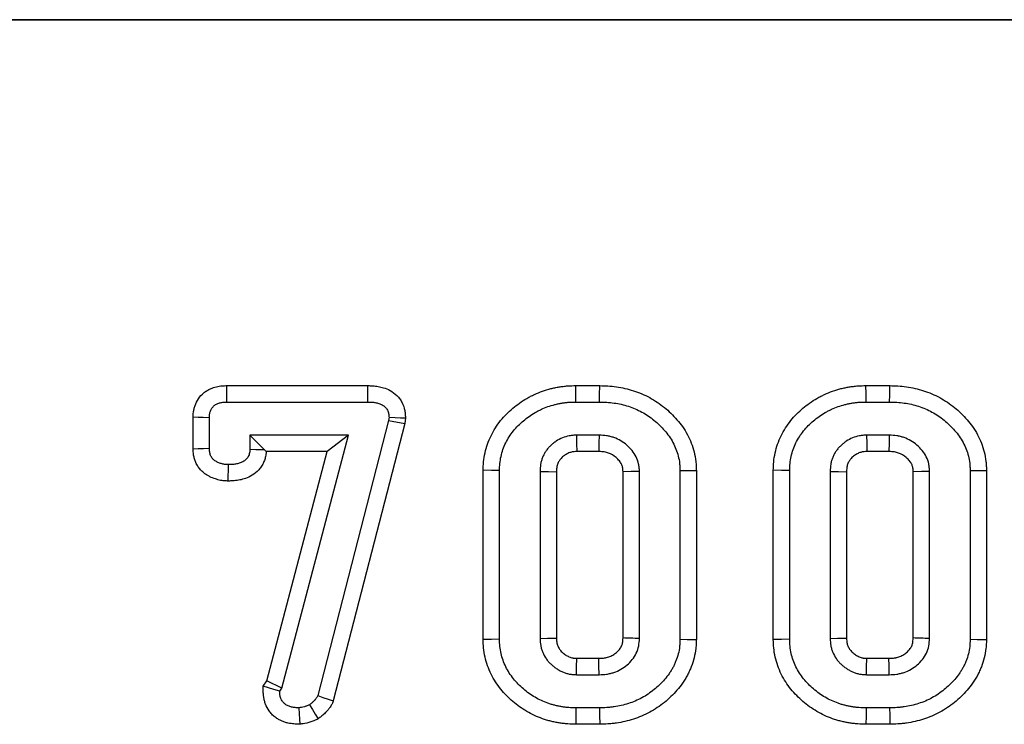
# Model space of a CAD drawing. Units: millimetres. Extents: x 32 to 1818, y 5 to 1164.
# Drawn here: x 744 to 776, y 956 to 979 of the extents above; entities that cross this region are included whole.
import ezdxf

# ---------------------------------------------------------------- set-up
doc = ezdxf.new("R2010")
doc.units = ezdxf.units.MM
doc.header["$LTSCALE"] = 4
doc.linetypes.add('SLD-Сплошная', pattern=[0])

msp = doc.modelspace()

# ---------------------------------------------------------------- linework, layer by layer
at = {"color": 7, "linetype": 'SLD-Сплошная', "lineweight": 30}
for p, q in [((122.333, 978.731), (1122.333, 978.731)), ((1121.833, 978.731), (122.833, 978.731)), ((750.624, 966.767), (755.245, 966.767)), ((762.046, 966.767), (762.827, 966.767)), ((771.54, 966.767), (772.321, 966.767)), ((750.63, 966.231), (755.241, 966.231)), ((762.05, 966.231), (762.82, 966.231)), ((771.544, 966.231), (772.314, 966.231)), ((749.52, 964.69), (749.52, 965.73)), ((750.056, 964.706), (750.056, 965.719)), ((755.933, 965.73), (755.92, 965.631)), ((756.471, 965.709), (756.447, 965.528)), ((755.92, 965.631), (753.601, 956.632)), ((756.447, 965.528), (754.109, 956.457)), ((755.92, 965.631), (756.447, 965.528)), ((751.381, 965.147), (751.851, 964.677)), ((754.608, 965.147), (751.381, 965.147)), ((751.381, 965.147), (751.381, 964.687)), ((752.43, 956.877), (754.608, 965.147)), ((754.608, 965.147), (753.913, 964.611)), ((762.809, 965.147), (762.063, 965.147)), ((772.303, 965.147), (771.557, 965.147)), ((753.913, 964.611), (751.914, 964.611)), ((751.938, 957.113), (753.913, 964.611)), ((762.795, 964.611), (762.077, 964.611)), ((772.289, 964.611), (771.571, 964.611)), ((759.014, 958.466), (759.014, 963.997)), ((759.55, 958.473), (759.55, 963.989)), ((760.875, 963.963), (760.875, 958.5)), ((761.411, 963.95), (761.411, 958.512)), ((763.592, 958.516), (763.592, 963.947)), ((764.128, 958.5), (764.128, 963.963)), ((765.454, 963.989), (765.454, 958.473)), ((765.99, 963.996), (765.99, 958.466)), ((768.508, 958.466), (768.508, 963.997)), ((769.044, 958.473), (769.044, 963.989)), ((770.369, 963.963), (770.369, 958.5)), ((770.905, 963.95), (770.905, 958.512)), ((773.086, 958.516), (773.086, 963.947)), ((773.622, 958.5), (773.622, 963.963)), ((774.948, 963.989), (774.948, 958.473)), ((775.484, 963.996), (775.484, 958.466)), ((762.076, 957.851), (762.798, 957.851)), ((771.57, 957.851), (772.292, 957.851)), ((762.063, 957.315), (762.809, 957.315)), ((771.557, 957.315), (772.303, 957.315)), ((751.813, 956.945), (751.938, 957.113)), ((752.43, 956.877), (751.938, 957.113)), ((752.355, 956.775), (752.43, 956.877)), ((762.82, 956.231), (762.05, 956.231)), ((772.314, 956.231), (771.544, 956.231)), ((762.827, 955.695), (762.046, 955.695)), ((772.321, 955.695), (771.54, 955.695))]:
    msp.add_line(p, q, dxfattribs=at)
at = {"color": 7, "linetype": 'SLD-Сплошная', "lineweight": 30, "flags": 128}
for points in [[(750.63, 966.231), (750.628, 966.441), (750.626, 966.604), (750.624, 966.767)], [(755.241, 966.231), (755.242, 966.434), (755.244, 966.6), (755.245, 966.767)], [(762.05, 966.231), (762.048, 966.499), (762.046, 966.767)], [(762.82, 966.231), (762.823, 966.464), (762.827, 966.767)], [(771.544, 966.231), (771.542, 966.499), (771.54, 966.767)], [(772.314, 966.231), (772.317, 966.464), (772.321, 966.767)], [(750.056, 965.719), (749.847, 965.723), (749.683, 965.727), (749.52, 965.73)], [(755.933, 965.73), (756.137, 965.722), (756.304, 965.716), (756.471, 965.709)], [(762.063, 965.147), (762.07, 964.873), (762.077, 964.611)], [(762.809, 965.147), (762.802, 964.881), (762.795, 964.611)], [(771.557, 965.147), (771.564, 964.873), (771.571, 964.611)], [(772.303, 965.147), (772.296, 964.881), (772.289, 964.611)], [(750.056, 964.706), (749.859, 964.7), (749.689, 964.695), (749.52, 964.69)], [(751.381, 964.687), (751.572, 964.683), (751.744, 964.679), (751.851, 964.677)], [(750.666, 964.183), (750.664, 963.993), (750.663, 963.82), (750.661, 963.647)], [(759.55, 963.989), (759.282, 963.993), (759.014, 963.997)], [(760.875, 963.963), (761.149, 963.956), (761.411, 963.95)], [(764.128, 963.963), (763.862, 963.955), (763.592, 963.947)], [(765.454, 963.989), (765.687, 963.992), (765.99, 963.996)], [(769.044, 963.989), (768.776, 963.993), (768.508, 963.997)], [(770.369, 963.963), (770.643, 963.956), (770.905, 963.95)], [(773.622, 963.963), (773.356, 963.955), (773.086, 963.947)], [(774.948, 963.989), (775.181, 963.992), (775.484, 963.996)], [(759.55, 958.473), (759.282, 958.469), (759.014, 958.466)], [(760.875, 958.5), (761.116, 958.505), (761.411, 958.512)], [(765.454, 958.473), (765.689, 958.47), (765.99, 958.466)], [(769.044, 958.473), (768.776, 958.469), (768.508, 958.466)], [(770.369, 958.5), (770.61, 958.505), (770.905, 958.512)], [(774.948, 958.473), (775.183, 958.47), (775.484, 958.466)], [(762.063, 957.315), (762.069, 957.556), (762.076, 957.851)], [(762.809, 957.315), (762.803, 957.603), (762.798, 957.851)], [(771.557, 957.315), (771.563, 957.556), (771.57, 957.851)], [(772.303, 957.315), (772.297, 957.603), (772.292, 957.851)], [(752.355, 956.775), (752.159, 956.836), (751.986, 956.89), (751.813, 956.945)], [(753.601, 956.632), (753.772, 956.573), (753.941, 956.515), (754.109, 956.457)], [(753.335, 956.333), (753.429, 956.176), (753.521, 956.022), (753.612, 955.868)], [(752.982, 956.231), (752.994, 956.036), (753.005, 955.865), (753.016, 955.693)], [(762.05, 956.231), (762.048, 955.963), (762.046, 955.695)], [(762.82, 956.231), (762.823, 955.996), (762.827, 955.695)], [(771.544, 956.231), (771.542, 955.963), (771.54, 955.695)], [(772.314, 956.231), (772.317, 955.996), (772.321, 955.695)]]:
    msp.add_lwpolyline(points, dxfattribs=at)
at = {"color": 7, "linetype": 'SLD-Сплошная', "lineweight": 30}
for points, knots in [([(749.52, 965.73), (749.52, 965.734), (749.521, 965.738), (749.521, 965.742), (749.522, 965.779), (749.524, 965.831), (749.537, 965.932), (749.544, 965.969), (749.56, 966.041), (749.571, 966.078), (749.611, 966.19), (749.648, 966.266), (749.747, 966.41), (749.807, 966.475), (749.908, 966.558), (749.943, 966.582), (750.015, 966.627), (750.053, 966.646), (750.125, 966.678), (750.159, 966.691), (750.222, 966.712), (750.252, 966.72), (750.313, 966.735), (750.344, 966.742), (750.408, 966.753), (750.442, 966.757), (750.532, 966.765), (750.581, 966.766), (750.618, 966.767), (750.62, 966.767), (750.622, 966.767), (750.624, 966.767)], [-0.013007, -0.013007, -0.013007, -0.013007, 0, 0, 0, 0.125, 0.125, 0.1875, 0.1875, 0.25, 0.25, 0.375, 0.375, 0.5, 0.5, 0.5625, 0.5625, 0.625, 0.625, 0.6875, 0.6875, 0.75, 0.75, 0.8125, 0.8125, 0.875, 0.875, 1, 1, 1, 1.007114, 1.007114, 1.007114, 1.007114]), ([(755.245, 966.767), (755.247, 966.767), (755.249, 966.767), (755.25, 966.767), (755.291, 966.766), (755.34, 966.765), (755.426, 966.76), (755.458, 966.757), (755.52, 966.749), (755.55, 966.744), (755.609, 966.734), (755.638, 966.728), (755.693, 966.714), (755.723, 966.707), (755.821, 966.677), (755.897, 966.648), (756.047, 966.566), (756.124, 966.511), (756.225, 966.408), (756.258, 966.369), (756.315, 966.29), (756.339, 966.249), (756.401, 966.127), (756.43, 966.043), (756.456, 965.911), (756.46, 965.871), (756.466, 965.805), (756.467, 965.779), (756.469, 965.758), (756.469, 965.742), (756.47, 965.726), (756.471, 965.709)], [-0.004981, -0.004981, -0.004981, -0.004981, 0, 0, 0, 0.125, 0.125, 0.1875, 0.1875, 0.25, 0.25, 0.3125, 0.3125, 0.375, 0.375, 0.5, 0.5, 0.625, 0.625, 0.6875, 0.6875, 0.75, 0.75, 0.875, 0.875, 0.9375, 0.9375, 1, 1, 1, 1.050583, 1.050583, 1.050583, 1.050583]), ([(759.014, 963.997), (759.014, 963.999), (759.014, 964.002), (759.014, 964.004), (759.017, 964.082), (759.019, 964.172), (759.037, 964.371), (759.053, 964.471), (759.097, 964.667), (759.124, 964.762), (759.189, 964.946), (759.227, 965.039), (759.315, 965.217), (759.363, 965.301), (759.467, 965.465), (759.525, 965.545), (759.709, 965.774), (759.842, 965.905), (760.054, 966.085), (760.127, 966.141), (760.28, 966.25), (760.361, 966.302), (760.485, 966.374), (760.526, 966.396), (760.609, 966.439), (760.65, 966.459), (760.775, 966.517), (760.864, 966.554), (761.045, 966.618), (761.137, 966.645), (761.273, 966.679), (761.318, 966.689), (761.408, 966.708), (761.452, 966.716), (761.542, 966.731), (761.588, 966.738), (761.682, 966.749), (761.731, 966.754), (761.876, 966.764), (761.963, 966.766), (762.041, 966.767), (762.043, 966.767), (762.044, 966.767), (762.046, 966.767)], [-0.00205, -0.00205, -0.00205, -0.00205, 0, 0, 0, 0.0625, 0.0625, 0.125, 0.125, 0.1875, 0.1875, 0.25, 0.25, 0.3125, 0.3125, 0.375, 0.375, 0.5, 0.5, 0.5625, 0.5625, 0.625, 0.625, 0.65625, 0.65625, 0.6875, 0.6875, 0.75, 0.75, 0.8125, 0.8125, 0.84375, 0.84375, 0.875, 0.875, 0.90625, 0.90625, 0.9375, 0.9375, 1, 1, 1, 1.00119, 1.00119, 1.00119, 1.00119]), ([(762.827, 966.767), (762.83, 966.767), (762.832, 966.767), (762.835, 966.767), (762.915, 966.765), (763, 966.762), (763.183, 966.751), (763.278, 966.742), (763.467, 966.716), (763.562, 966.698), (763.747, 966.656), (763.837, 966.631), (764.111, 966.543), (764.294, 966.466), (764.548, 966.327), (764.629, 966.278), (764.789, 966.17), (764.868, 966.112), (765.017, 965.991), (765.087, 965.929), (765.225, 965.796), (765.291, 965.726), (765.417, 965.581), (765.475, 965.508), (765.592, 965.344), (765.648, 965.254), (765.794, 964.981), (765.866, 964.795), (765.941, 964.498), (765.961, 964.395), (765.979, 964.234), (765.983, 964.182), (765.987, 964.087), (765.988, 964.043), (765.989, 964.003), (765.989, 964.001), (765.99, 963.998), (765.99, 963.996)], [-0.001901, -0.001901, -0.001901, -0.001901, 0, 0, 0, 0.0625, 0.0625, 0.125, 0.125, 0.1875, 0.1875, 0.25, 0.25, 0.375, 0.375, 0.4375, 0.4375, 0.5, 0.5, 0.5625, 0.5625, 0.625, 0.625, 0.6875, 0.6875, 0.75, 0.75, 0.875, 0.875, 0.9375, 0.9375, 0.96875, 0.96875, 1, 1, 1, 1.001828, 1.001828, 1.001828, 1.001828]), ([(768.508, 963.997), (768.508, 963.999), (768.508, 964.002), (768.508, 964.004), (768.511, 964.082), (768.513, 964.172), (768.531, 964.371), (768.547, 964.471), (768.591, 964.667), (768.618, 964.762), (768.683, 964.946), (768.721, 965.039), (768.809, 965.217), (768.857, 965.301), (768.961, 965.465), (769.019, 965.545), (769.203, 965.774), (769.336, 965.905), (769.548, 966.085), (769.621, 966.141), (769.774, 966.25), (769.855, 966.302), (769.979, 966.374), (770.02, 966.396), (770.103, 966.439), (770.144, 966.459), (770.269, 966.517), (770.358, 966.554), (770.539, 966.618), (770.631, 966.645), (770.767, 966.679), (770.812, 966.689), (770.902, 966.708), (770.946, 966.716), (771.036, 966.731), (771.082, 966.738), (771.176, 966.749), (771.225, 966.754), (771.37, 966.764), (771.457, 966.766), (771.535, 966.767), (771.537, 966.767), (771.538, 966.767), (771.54, 966.767)], [-0.00205, -0.00205, -0.00205, -0.00205, 0, 0, 0, 0.0625, 0.0625, 0.125, 0.125, 0.1875, 0.1875, 0.25, 0.25, 0.3125, 0.3125, 0.375, 0.375, 0.5, 0.5, 0.5625, 0.5625, 0.625, 0.625, 0.65625, 0.65625, 0.6875, 0.6875, 0.75, 0.75, 0.8125, 0.8125, 0.84375, 0.84375, 0.875, 0.875, 0.90625, 0.90625, 0.9375, 0.9375, 1, 1, 1, 1.00119, 1.00119, 1.00119, 1.00119]), ([(772.321, 966.767), (772.324, 966.767), (772.326, 966.767), (772.329, 966.767), (772.409, 966.765), (772.494, 966.762), (772.677, 966.751), (772.772, 966.742), (772.961, 966.716), (773.056, 966.698), (773.241, 966.656), (773.331, 966.631), (773.605, 966.543), (773.788, 966.466), (774.042, 966.327), (774.123, 966.278), (774.283, 966.17), (774.362, 966.112), (774.511, 965.991), (774.581, 965.929), (774.719, 965.796), (774.785, 965.726), (774.911, 965.581), (774.969, 965.508), (775.086, 965.344), (775.142, 965.254), (775.288, 964.981), (775.36, 964.795), (775.435, 964.498), (775.455, 964.395), (775.473, 964.234), (775.477, 964.182), (775.481, 964.087), (775.482, 964.043), (775.483, 964.003), (775.483, 964.001), (775.483, 963.998), (775.484, 963.996)], [-0.001901, -0.001901, -0.001901, -0.001901, 0, 0, 0, 0.0625, 0.0625, 0.125, 0.125, 0.1875, 0.1875, 0.25, 0.25, 0.375, 0.375, 0.4375, 0.4375, 0.5, 0.5, 0.5625, 0.5625, 0.625, 0.625, 0.6875, 0.6875, 0.75, 0.75, 0.875, 0.875, 0.9375, 0.9375, 0.96875, 0.96875, 1, 1, 1, 1.001828, 1.001828, 1.001828, 1.001828]), ([(750.056, 965.719), (750.058, 965.756), (750.059, 965.792), (750.066, 965.847), (750.07, 965.865), (750.078, 965.901), (750.083, 965.919), (750.102, 965.971), (750.118, 966.004), (750.16, 966.065), (750.185, 966.092), (750.228, 966.127), (750.243, 966.138), (750.274, 966.157), (750.29, 966.165), (750.324, 966.18), (750.341, 966.187), (750.376, 966.198), (750.394, 966.203), (750.43, 966.212), (750.448, 966.216), (750.484, 966.222), (750.502, 966.224), (750.557, 966.229), (750.593, 966.23), (750.63, 966.231)], [0, 0, 0, 0, 0.125, 0.125, 0.1875, 0.1875, 0.25, 0.25, 0.375, 0.375, 0.5, 0.5, 0.5625, 0.5625, 0.625, 0.625, 0.6875, 0.6875, 0.75, 0.75, 0.8125, 0.8125, 0.875, 0.875, 1, 1, 1, 1]), ([(755.241, 966.231), (755.281, 966.23), (755.322, 966.23), (755.382, 966.226), (755.403, 966.224), (755.443, 966.219), (755.463, 966.216), (755.503, 966.208), (755.523, 966.204), (755.562, 966.195), (755.582, 966.19), (755.64, 966.172), (755.678, 966.157), (755.749, 966.118), (755.782, 966.094), (755.825, 966.05), (755.838, 966.035), (755.862, 966.002), (755.872, 965.984), (755.9, 965.93), (755.913, 965.891), (755.925, 965.831), (755.928, 965.811), (755.931, 965.771), (755.932, 965.751), (755.933, 965.73)], [0, 0, 0, 0, 0.125, 0.125, 0.1875, 0.1875, 0.25, 0.25, 0.3125, 0.3125, 0.375, 0.375, 0.5, 0.5, 0.625, 0.625, 0.6875, 0.6875, 0.75, 0.75, 0.875, 0.875, 0.9375, 0.9375, 1, 1, 1, 1]), ([(759.55, 963.989), (759.552, 964.067), (759.554, 964.145), (759.569, 964.299), (759.581, 964.376), (759.615, 964.528), (759.636, 964.603), (759.688, 964.75), (759.718, 964.822), (759.786, 964.962), (759.825, 965.029), (759.908, 965.161), (759.954, 965.224), (760.101, 965.405), (760.212, 965.515), (760.389, 965.666), (760.451, 965.714), (760.578, 965.804), (760.643, 965.847), (760.744, 965.905), (760.778, 965.923), (760.847, 965.959), (760.882, 965.976), (760.988, 966.025), (761.06, 966.055), (761.207, 966.107), (761.281, 966.129), (761.395, 966.157), (761.433, 966.166), (761.509, 966.181), (761.547, 966.188), (761.624, 966.201), (761.662, 966.207), (761.739, 966.217), (761.778, 966.22), (761.894, 966.228), (761.972, 966.23), (762.05, 966.231)], [0, 0, 0, 0, 0.0625, 0.0625, 0.125, 0.125, 0.1875, 0.1875, 0.25, 0.25, 0.3125, 0.3125, 0.375, 0.375, 0.5, 0.5, 0.5625, 0.5625, 0.625, 0.625, 0.65625, 0.65625, 0.6875, 0.6875, 0.75, 0.75, 0.8125, 0.8125, 0.84375, 0.84375, 0.875, 0.875, 0.90625, 0.90625, 0.9375, 0.9375, 1, 1, 1, 1]), ([(762.82, 966.231), (762.9, 966.229), (762.98, 966.227), (763.14, 966.217), (763.219, 966.21), (763.378, 966.187), (763.456, 966.173), (763.612, 966.137), (763.689, 966.116), (763.918, 966.043), (764.066, 965.98), (764.276, 965.865), (764.345, 965.823), (764.478, 965.734), (764.542, 965.687), (764.666, 965.586), (764.726, 965.532), (764.841, 965.421), (764.896, 965.363), (765.001, 965.242), (765.051, 965.18), (765.144, 965.049), (765.186, 964.981), (765.299, 964.77), (765.357, 964.619), (765.417, 964.387), (765.432, 964.308), (765.445, 964.189), (765.448, 964.149), (765.452, 964.069), (765.453, 964.029), (765.454, 963.989)], [0, 0, 0, 0, 0.0625, 0.0625, 0.125, 0.125, 0.1875, 0.1875, 0.25, 0.25, 0.375, 0.375, 0.4375, 0.4375, 0.5, 0.5, 0.5625, 0.5625, 0.625, 0.625, 0.6875, 0.6875, 0.75, 0.75, 0.875, 0.875, 0.9375, 0.9375, 0.96875, 0.96875, 1, 1, 1, 1]), ([(769.044, 963.989), (769.046, 964.067), (769.048, 964.145), (769.063, 964.299), (769.075, 964.376), (769.109, 964.528), (769.13, 964.603), (769.182, 964.75), (769.212, 964.822), (769.28, 964.962), (769.319, 965.029), (769.402, 965.161), (769.448, 965.224), (769.595, 965.405), (769.706, 965.515), (769.883, 965.666), (769.945, 965.714), (770.072, 965.804), (770.137, 965.847), (770.238, 965.905), (770.272, 965.923), (770.341, 965.959), (770.376, 965.976), (770.482, 966.025), (770.554, 966.055), (770.701, 966.107), (770.775, 966.129), (770.889, 966.157), (770.927, 966.166), (771.003, 966.181), (771.041, 966.188), (771.118, 966.201), (771.156, 966.207), (771.233, 966.217), (771.272, 966.22), (771.388, 966.228), (771.466, 966.23), (771.544, 966.231)], [0, 0, 0, 0, 0.0625, 0.0625, 0.125, 0.125, 0.1875, 0.1875, 0.25, 0.25, 0.3125, 0.3125, 0.375, 0.375, 0.5, 0.5, 0.5625, 0.5625, 0.625, 0.625, 0.65625, 0.65625, 0.6875, 0.6875, 0.75, 0.75, 0.8125, 0.8125, 0.84375, 0.84375, 0.875, 0.875, 0.90625, 0.90625, 0.9375, 0.9375, 1, 1, 1, 1]), ([(772.314, 966.231), (772.394, 966.229), (772.474, 966.227), (772.634, 966.217), (772.713, 966.21), (772.872, 966.187), (772.95, 966.173), (773.106, 966.137), (773.183, 966.116), (773.412, 966.043), (773.56, 965.98), (773.77, 965.865), (773.839, 965.823), (773.972, 965.734), (774.036, 965.687), (774.16, 965.586), (774.22, 965.532), (774.335, 965.421), (774.39, 965.363), (774.495, 965.242), (774.545, 965.18), (774.638, 965.049), (774.68, 964.981), (774.793, 964.77), (774.851, 964.619), (774.911, 964.387), (774.926, 964.308), (774.939, 964.189), (774.942, 964.149), (774.946, 964.069), (774.947, 964.029), (774.948, 963.989)], [0, 0, 0, 0, 0.0625, 0.0625, 0.125, 0.125, 0.1875, 0.1875, 0.25, 0.25, 0.375, 0.375, 0.4375, 0.4375, 0.5, 0.5, 0.5625, 0.5625, 0.625, 0.625, 0.6875, 0.6875, 0.75, 0.75, 0.875, 0.875, 0.9375, 0.9375, 0.96875, 0.96875, 1, 1, 1, 1]), ([(762.063, 965.147), (762.024, 965.145), (761.985, 965.143), (761.908, 965.136), (761.869, 965.132), (761.755, 965.111), (761.68, 965.088), (761.536, 965.027), (761.467, 964.99), (761.37, 964.925), (761.339, 964.903), (761.278, 964.854), (761.249, 964.828), (761.192, 964.775), (761.165, 964.747), (761.114, 964.688), (761.09, 964.657), (761.046, 964.593), (761.026, 964.56), (760.989, 964.491), (760.973, 964.455), (760.944, 964.383), (760.931, 964.346), (760.915, 964.29), (760.91, 964.271), (760.902, 964.233), (760.898, 964.214), (760.883, 964.118), (760.879, 964.041), (760.875, 963.963)], [0, 0, 0, 0, 0.0625, 0.0625, 0.125, 0.125, 0.25, 0.25, 0.375, 0.375, 0.4375, 0.4375, 0.5, 0.5, 0.5625, 0.5625, 0.625, 0.625, 0.6875, 0.6875, 0.75, 0.75, 0.8125, 0.8125, 0.84375, 0.84375, 0.875, 0.875, 1, 1, 1, 1]), ([(764.128, 963.963), (764.126, 964.004), (764.123, 964.045), (764.116, 964.126), (764.11, 964.167), (764.086, 964.287), (764.058, 964.366), (763.985, 964.513), (763.939, 964.581), (763.835, 964.709), (763.777, 964.767), (763.591, 964.928), (763.447, 965.013), (763.254, 965.081), (763.214, 965.093), (763.135, 965.113), (763.094, 965.121), (762.973, 965.138), (762.891, 965.143), (762.809, 965.147)], [0, 0, 0, 0, 0.0625, 0.0625, 0.125, 0.125, 0.25, 0.25, 0.375, 0.375, 0.5, 0.5, 0.75, 0.75, 0.8125, 0.8125, 0.875, 0.875, 1, 1, 1, 1]), ([(771.557, 965.147), (771.518, 965.145), (771.479, 965.143), (771.402, 965.136), (771.363, 965.132), (771.249, 965.111), (771.174, 965.088), (771.03, 965.027), (770.961, 964.99), (770.864, 964.925), (770.833, 964.903), (770.772, 964.854), (770.743, 964.828), (770.686, 964.775), (770.659, 964.747), (770.608, 964.688), (770.584, 964.657), (770.54, 964.593), (770.52, 964.56), (770.483, 964.491), (770.467, 964.455), (770.438, 964.383), (770.425, 964.346), (770.409, 964.29), (770.404, 964.271), (770.396, 964.233), (770.392, 964.214), (770.376, 964.118), (770.373, 964.041), (770.369, 963.963)], [0, 0, 0, 0, 0.0625, 0.0625, 0.125, 0.125, 0.25, 0.25, 0.375, 0.375, 0.4375, 0.4375, 0.5, 0.5, 0.5625, 0.5625, 0.625, 0.625, 0.6875, 0.6875, 0.75, 0.75, 0.8125, 0.8125, 0.84375, 0.84375, 0.875, 0.875, 1, 1, 1, 1]), ([(773.622, 963.963), (773.62, 964.004), (773.617, 964.045), (773.61, 964.126), (773.604, 964.167), (773.58, 964.287), (773.552, 964.366), (773.479, 964.513), (773.433, 964.581), (773.329, 964.709), (773.271, 964.767), (773.085, 964.928), (772.941, 965.013), (772.748, 965.081), (772.708, 965.093), (772.629, 965.113), (772.588, 965.121), (772.467, 965.138), (772.385, 965.143), (772.303, 965.147)], [0, 0, 0, 0, 0.0625, 0.0625, 0.125, 0.125, 0.25, 0.25, 0.375, 0.375, 0.5, 0.5, 0.75, 0.75, 0.8125, 0.8125, 0.875, 0.875, 1, 1, 1, 1]), ([(750.661, 963.647), (750.656, 963.647), (750.651, 963.647), (750.646, 963.647), (750.627, 963.648), (750.603, 963.649), (750.561, 963.652), (750.545, 963.653), (750.512, 963.656), (750.493, 963.658), (750.439, 963.666), (750.405, 963.673), (750.344, 963.688), (750.318, 963.695), (750.237, 963.719), (750.177, 963.739), (750.085, 963.781), (750.054, 963.797), (749.993, 963.831), (749.963, 963.849), (749.901, 963.892), (749.869, 963.917), (749.805, 963.974), (749.772, 964.008), (749.712, 964.079), (749.685, 964.117), (749.637, 964.197), (749.616, 964.24), (749.582, 964.323), (749.569, 964.364), (749.549, 964.442), (749.541, 964.48), (749.526, 964.583), (749.523, 964.637), (749.521, 964.674), (749.521, 964.68), (749.521, 964.685), (749.52, 964.69)], [-0.016385, -0.016385, -0.016385, -0.016385, 0, 0, 0, 0.0625, 0.0625, 0.09375, 0.09375, 0.125, 0.125, 0.1875, 0.1875, 0.25, 0.25, 0.375, 0.375, 0.4375, 0.4375, 0.5, 0.5, 0.5625, 0.5625, 0.625, 0.625, 0.6875, 0.6875, 0.75, 0.75, 0.8125, 0.8125, 0.875, 0.875, 1, 1, 1, 1.017526, 1.017526, 1.017526, 1.017526]), ([(750.666, 964.183), (750.647, 964.184), (750.628, 964.184), (750.6, 964.186), (750.591, 964.187), (750.572, 964.189), (750.562, 964.19), (750.534, 964.194), (750.516, 964.198), (750.479, 964.206), (750.461, 964.211), (750.406, 964.227), (750.371, 964.24), (750.319, 964.263), (750.302, 964.272), (750.269, 964.29), (750.253, 964.3), (750.222, 964.322), (750.207, 964.333), (750.179, 964.359), (750.166, 964.372), (750.141, 964.401), (750.13, 964.417), (750.111, 964.449), (750.102, 964.466), (750.088, 964.501), (750.082, 964.519), (750.073, 964.556), (750.069, 964.575), (750.061, 964.631), (750.058, 964.668), (750.056, 964.706)], [0, 0, 0, 0, 0.0625, 0.0625, 0.09375, 0.09375, 0.125, 0.125, 0.1875, 0.1875, 0.25, 0.25, 0.375, 0.375, 0.4375, 0.4375, 0.5, 0.5, 0.5625, 0.5625, 0.625, 0.625, 0.6875, 0.6875, 0.75, 0.75, 0.8125, 0.8125, 0.875, 0.875, 1, 1, 1, 1]), ([(751.381, 964.687), (751.38, 964.667), (751.379, 964.646), (751.377, 964.615), (751.376, 964.605), (751.373, 964.584), (751.371, 964.574), (751.365, 964.544), (751.359, 964.524), (751.345, 964.485), (751.336, 964.466), (751.316, 964.429), (751.305, 964.411), (751.287, 964.386), (751.28, 964.378), (751.266, 964.363), (751.259, 964.356), (751.221, 964.32), (751.186, 964.296), (751.113, 964.257), (751.074, 964.242), (750.995, 964.218), (750.954, 964.209), (750.893, 964.198), (750.873, 964.195), (750.832, 964.19), (750.811, 964.188), (750.749, 964.184), (750.707, 964.184), (750.666, 964.183)], [0, 0, 0, 0, 0.0625, 0.0625, 0.09375, 0.09375, 0.125, 0.125, 0.1875, 0.1875, 0.25, 0.25, 0.3125, 0.3125, 0.34375, 0.34375, 0.375, 0.375, 0.5, 0.5, 0.625, 0.625, 0.75, 0.75, 0.8125, 0.8125, 0.875, 0.875, 1, 1, 1, 1]), ([(751.914, 964.611), (751.913, 964.601), (751.913, 964.591), (751.91, 964.562), (751.908, 964.542), (751.902, 964.5), (751.898, 964.477), (751.884, 964.406), (751.87, 964.361), (751.838, 964.275), (751.821, 964.235), (751.777, 964.154), (751.752, 964.113), (751.705, 964.052), (751.688, 964.031), (751.654, 963.993), (751.636, 963.975), (751.547, 963.891), (751.474, 963.842), (751.329, 963.765), (751.256, 963.737), (751.125, 963.697), (751.067, 963.684), (750.976, 963.668), (750.945, 963.664), (750.883, 963.657), (750.852, 963.654), (750.767, 963.649), (750.717, 963.648), (750.676, 963.647), (750.671, 963.647), (750.666, 963.647), (750.661, 963.647)], [0.0424337, 0.0424337, 0.0424337, 0.0424337, 0.0625, 0.0625, 0.09375, 0.09375, 0.125, 0.125, 0.1875, 0.1875, 0.25, 0.25, 0.3125, 0.3125, 0.34375, 0.34375, 0.375, 0.375, 0.5, 0.5, 0.625, 0.625, 0.75, 0.75, 0.8125, 0.8125, 0.875, 0.875, 1, 1, 1, 1.0149498, 1.0149498, 1.0149498, 1.0149498]), ([(762.077, 964.611), (762.044, 964.609), (762.015, 964.607), (761.964, 964.603), (761.943, 964.6), (761.893, 964.591), (761.855, 964.58), (761.777, 964.548), (761.738, 964.526), (761.68, 964.488), (761.661, 964.474), (761.624, 964.444), (761.606, 964.429), (761.572, 964.396), (761.556, 964.381), (761.53, 964.351), (761.52, 964.337), (761.5, 964.309), (761.491, 964.293), (761.472, 964.258), (761.463, 964.239), (761.447, 964.199), (761.441, 964.18), (761.433, 964.152), (761.431, 964.144), (761.427, 964.126), (761.425, 964.119), (761.418, 964.075), (761.415, 964.022), (761.411, 963.95)], [0.0074747, 0.0074747, 0.0074747, 0.0074747, 0.0625, 0.0625, 0.125, 0.125, 0.25, 0.25, 0.375, 0.375, 0.4375, 0.4375, 0.5, 0.5, 0.5625, 0.5625, 0.625, 0.625, 0.6875, 0.6875, 0.75, 0.75, 0.8125, 0.8125, 0.84375, 0.84375, 0.875, 0.875, 0.9934818, 0.9934818, 0.9934818, 0.9934818]), ([(763.592, 963.947), (763.59, 963.981), (763.588, 964.01), (763.583, 964.063), (763.58, 964.083), (763.57, 964.132), (763.559, 964.166), (763.525, 964.233), (763.501, 964.27), (763.441, 964.344), (763.405, 964.381), (763.287, 964.482), (763.204, 964.531), (763.091, 964.57), (763.069, 964.577), (763.023, 964.588), (763.001, 964.593), (762.932, 964.603), (762.871, 964.607), (762.795, 964.611)], [0.0082029, 0.0082029, 0.0082029, 0.0082029, 0.0625, 0.0625, 0.125, 0.125, 0.25, 0.25, 0.375, 0.375, 0.5, 0.5, 0.75, 0.75, 0.8125, 0.8125, 0.875, 0.875, 0.9931211, 0.9931211, 0.9931211, 0.9931211]), ([(771.571, 964.611), (771.538, 964.609), (771.509, 964.607), (771.458, 964.603), (771.437, 964.6), (771.387, 964.591), (771.349, 964.58), (771.271, 964.548), (771.232, 964.526), (771.174, 964.488), (771.155, 964.474), (771.118, 964.444), (771.1, 964.429), (771.066, 964.396), (771.05, 964.381), (771.024, 964.351), (771.014, 964.337), (770.994, 964.309), (770.985, 964.293), (770.966, 964.258), (770.957, 964.239), (770.941, 964.199), (770.935, 964.18), (770.927, 964.152), (770.925, 964.144), (770.921, 964.126), (770.919, 964.119), (770.912, 964.075), (770.909, 964.022), (770.905, 963.95)], [0.0074747, 0.0074747, 0.0074747, 0.0074747, 0.0625, 0.0625, 0.125, 0.125, 0.25, 0.25, 0.375, 0.375, 0.4375, 0.4375, 0.5, 0.5, 0.5625, 0.5625, 0.625, 0.625, 0.6875, 0.6875, 0.75, 0.75, 0.8125, 0.8125, 0.84375, 0.84375, 0.875, 0.875, 0.9934818, 0.9934818, 0.9934818, 0.9934818]), ([(773.086, 963.947), (773.084, 963.981), (773.082, 964.01), (773.077, 964.063), (773.074, 964.083), (773.064, 964.132), (773.053, 964.166), (773.019, 964.233), (772.995, 964.27), (772.935, 964.344), (772.899, 964.381), (772.781, 964.482), (772.698, 964.531), (772.585, 964.57), (772.563, 964.577), (772.517, 964.588), (772.495, 964.593), (772.425, 964.603), (772.365, 964.607), (772.289, 964.611)], [0.0082029, 0.0082029, 0.0082029, 0.0082029, 0.0625, 0.0625, 0.125, 0.125, 0.25, 0.25, 0.375, 0.375, 0.5, 0.5, 0.75, 0.75, 0.8125, 0.8125, 0.875, 0.875, 0.9931211, 0.9931211, 0.9931211, 0.9931211]), ([(762.046, 955.695), (762.044, 955.695), (762.043, 955.695), (762.041, 955.695), (761.964, 955.697), (761.876, 955.698), (761.731, 955.708), (761.682, 955.713), (761.588, 955.724), (761.542, 955.731), (761.453, 955.746), (761.41, 955.754), (761.32, 955.772), (761.275, 955.782), (761.182, 955.805), (761.136, 955.818), (761.044, 955.845), (760.999, 955.86), (760.866, 955.907), (760.779, 955.942), (760.607, 956.022), (760.523, 956.066), (760.278, 956.209), (760.124, 956.32), (759.914, 956.501), (759.846, 956.563), (759.714, 956.698), (759.65, 956.77), (759.53, 956.918), (759.473, 956.995), (759.367, 957.159), (759.317, 957.246), (759.23, 957.424), (759.191, 957.515), (759.126, 957.7), (759.098, 957.795), (759.054, 957.989), (759.038, 958.088), (759.019, 958.29), (759.017, 958.381), (759.014, 958.458), (759.014, 958.461), (759.014, 958.463), (759.014, 958.466)], [-0.001172, -0.001172, -0.001172, -0.001172, 0, 0, 0, 0.0625, 0.0625, 0.09375, 0.09375, 0.125, 0.125, 0.15625, 0.15625, 0.1875, 0.1875, 0.21875, 0.21875, 0.25, 0.25, 0.3125, 0.3125, 0.375, 0.375, 0.5, 0.5, 0.5625, 0.5625, 0.625, 0.625, 0.6875, 0.6875, 0.75, 0.75, 0.8125, 0.8125, 0.875, 0.875, 0.9375, 0.9375, 1, 1, 1, 1.00202, 1.00202, 1.00202, 1.00202]), ([(762.05, 956.231), (761.972, 956.232), (761.895, 956.234), (761.778, 956.242), (761.74, 956.246), (761.663, 956.255), (761.624, 956.261), (761.547, 956.274), (761.509, 956.281), (761.433, 956.296), (761.395, 956.304), (761.319, 956.323), (761.282, 956.333), (761.208, 956.356), (761.171, 956.368), (761.061, 956.407), (760.989, 956.436), (760.847, 956.501), (760.778, 956.537), (760.577, 956.655), (760.451, 956.746), (760.273, 956.898), (760.216, 956.951), (760.107, 957.062), (760.055, 957.12), (759.958, 957.241), (759.912, 957.304), (759.827, 957.434), (759.789, 957.502), (759.72, 957.641), (759.69, 957.713), (759.638, 957.86), (759.616, 957.934), (759.582, 958.086), (759.569, 958.163), (759.554, 958.318), (759.552, 958.395), (759.55, 958.473)], [0, 0, 0, 0, 0.0625, 0.0625, 0.09375, 0.09375, 0.125, 0.125, 0.15625, 0.15625, 0.1875, 0.1875, 0.21875, 0.21875, 0.25, 0.25, 0.3125, 0.3125, 0.375, 0.375, 0.5, 0.5, 0.5625, 0.5625, 0.625, 0.625, 0.6875, 0.6875, 0.75, 0.75, 0.8125, 0.8125, 0.875, 0.875, 0.9375, 0.9375, 1, 1, 1, 1]), ([(760.875, 958.5), (760.879, 958.422), (760.882, 958.344), (760.899, 958.249), (760.902, 958.23), (760.911, 958.192), (760.916, 958.173), (760.933, 958.118), (760.946, 958.081), (760.992, 957.974), (761.029, 957.905), (761.096, 957.81), (761.12, 957.78), (761.171, 957.721), (761.198, 957.693), (761.254, 957.639), (761.283, 957.613), (761.343, 957.564), (761.374, 957.541), (761.439, 957.498), (761.472, 957.478), (761.54, 957.441), (761.575, 957.424), (761.646, 957.394), (761.683, 957.38), (761.757, 957.356), (761.794, 957.345), (761.851, 957.334), (761.87, 957.331), (761.908, 957.326), (761.928, 957.324), (761.986, 957.319), (762.024, 957.317), (762.063, 957.315)], [0, 0, 0, 0, 0.125, 0.125, 0.15625, 0.15625, 0.1875, 0.1875, 0.25, 0.25, 0.375, 0.375, 0.4375, 0.4375, 0.5, 0.5, 0.5625, 0.5625, 0.625, 0.625, 0.6875, 0.6875, 0.75, 0.75, 0.8125, 0.8125, 0.875, 0.875, 0.90625, 0.90625, 0.9375, 0.9375, 1, 1, 1, 1]), ([(761.411, 958.512), (761.415, 958.44), (761.418, 958.389), (761.425, 958.349), (761.427, 958.342), (761.43, 958.326), (761.433, 958.317), (761.44, 958.291), (761.447, 958.273), (761.471, 958.216), (761.491, 958.18), (761.523, 958.134), (761.535, 958.119), (761.563, 958.086), (761.579, 958.07), (761.615, 958.036), (761.634, 958.019), (761.67, 957.989), (761.688, 957.976), (761.723, 957.953), (761.74, 957.942), (761.779, 957.921), (761.8, 957.911), (761.845, 957.892), (761.868, 957.883), (761.906, 957.871), (761.922, 957.866), (761.943, 957.862), (761.95, 957.861), (761.968, 957.859), (761.979, 957.857), (762.015, 957.854), (762.043, 957.853), (762.076, 957.851)], [0.0064728, 0.0064728, 0.0064728, 0.0064728, 0.125, 0.125, 0.15625, 0.15625, 0.1875, 0.1875, 0.25, 0.25, 0.375, 0.375, 0.4375, 0.4375, 0.5, 0.5, 0.5625, 0.5625, 0.625, 0.625, 0.6875, 0.6875, 0.75, 0.75, 0.8125, 0.8125, 0.875, 0.875, 0.90625, 0.90625, 0.9375, 0.9375, 0.9930644, 0.9930644, 0.9930644, 0.9930644]), ([(762.798, 957.851), (762.875, 957.854), (762.938, 957.858), (762.996, 957.866), (763.007, 957.867), (763.03, 957.872), (763.041, 957.874), (763.076, 957.882), (763.099, 957.889), (763.166, 957.912), (763.211, 957.932), (763.297, 957.982), (763.338, 958.01), (763.412, 958.073), (763.445, 958.107), (763.503, 958.18), (763.526, 958.218), (763.559, 958.285), (763.57, 958.32), (763.583, 958.389), (763.588, 958.441), (763.592, 958.516)], [0.0053695, 0.0053695, 0.0053695, 0.0053695, 0.125, 0.125, 0.15625, 0.15625, 0.1875, 0.1875, 0.25, 0.25, 0.375, 0.375, 0.5, 0.5, 0.625, 0.625, 0.75, 0.75, 0.875, 0.875, 0.9921055, 0.9921055, 0.9921055, 0.9921055]), ([(762.809, 957.315), (762.891, 957.319), (762.974, 957.322), (763.075, 957.336), (763.096, 957.339), (763.136, 957.346), (763.156, 957.351), (763.217, 957.365), (763.256, 957.376), (763.373, 957.416), (763.448, 957.451), (763.592, 957.533), (763.659, 957.58), (763.785, 957.687), (763.843, 957.746), (763.945, 957.876), (763.99, 957.945), (764.061, 958.094), (764.087, 958.173), (764.119, 958.335), (764.124, 958.417), (764.128, 958.5)], [0, 0, 0, 0, 0.125, 0.125, 0.15625, 0.15625, 0.1875, 0.1875, 0.25, 0.25, 0.375, 0.375, 0.5, 0.5, 0.625, 0.625, 0.75, 0.75, 0.875, 0.875, 1, 1, 1, 1]), ([(765.454, 958.473), (765.453, 958.433), (765.452, 958.393), (765.448, 958.313), (765.445, 958.273), (765.432, 958.154), (765.417, 958.075), (765.378, 957.92), (765.353, 957.844), (765.309, 957.732), (765.294, 957.695), (765.26, 957.622), (765.243, 957.586), (765.206, 957.516), (765.186, 957.481), (765.144, 957.413), (765.122, 957.379), (765.052, 957.282), (765.002, 957.219), (764.897, 957.098), (764.842, 957.04), (764.727, 956.929), (764.667, 956.876), (764.543, 956.775), (764.479, 956.727), (764.346, 956.638), (764.277, 956.596), (764.137, 956.52), (764.065, 956.485), (763.917, 956.423), (763.842, 956.395), (763.614, 956.322), (763.457, 956.286), (763.259, 956.258), (763.219, 956.253), (763.14, 956.246), (763.1, 956.242), (762.98, 956.235), (762.9, 956.233), (762.82, 956.231)], [0, 0, 0, 0, 0.03125, 0.03125, 0.0625, 0.0625, 0.125, 0.125, 0.1875, 0.1875, 0.21875, 0.21875, 0.25, 0.25, 0.28125, 0.28125, 0.3125, 0.3125, 0.375, 0.375, 0.4375, 0.4375, 0.5, 0.5, 0.5625, 0.5625, 0.625, 0.625, 0.6875, 0.6875, 0.75, 0.75, 0.875, 0.875, 0.90625, 0.90625, 0.9375, 0.9375, 1, 1, 1, 1]), ([(765.99, 958.466), (765.99, 958.464), (765.989, 958.461), (765.989, 958.459), (765.988, 958.419), (765.987, 958.375), (765.983, 958.28), (765.979, 958.228), (765.961, 958.068), (765.942, 957.966), (765.892, 957.767), (765.86, 957.668), (765.805, 957.527), (765.785, 957.481), (765.744, 957.391), (765.722, 957.346), (765.675, 957.256), (765.649, 957.211), (765.593, 957.12), (765.564, 957.077), (765.476, 956.953), (765.418, 956.881), (765.293, 956.736), (765.226, 956.666), (765.088, 956.532), (765.017, 956.469), (764.868, 956.349), (764.791, 956.292), (764.631, 956.184), (764.548, 956.133), (764.377, 956.041), (764.288, 955.998), (764.11, 955.923), (764.021, 955.89), (763.749, 955.802), (763.561, 955.759), (763.326, 955.726), (763.279, 955.721), (763.185, 955.712), (763.138, 955.708), (763, 955.7), (762.914, 955.697), (762.834, 955.695), (762.832, 955.695), (762.829, 955.695), (762.827, 955.695)], [-0.001862, -0.001862, -0.001862, -0.001862, 0, 0, 0, 0.03125, 0.03125, 0.0625, 0.0625, 0.125, 0.125, 0.1875, 0.1875, 0.21875, 0.21875, 0.25, 0.25, 0.28125, 0.28125, 0.3125, 0.3125, 0.375, 0.375, 0.4375, 0.4375, 0.5, 0.5, 0.5625, 0.5625, 0.625, 0.625, 0.6875, 0.6875, 0.75, 0.75, 0.875, 0.875, 0.90625, 0.90625, 0.9375, 0.9375, 1, 1, 1, 1.001832, 1.001832, 1.001832, 1.001832]), ([(764.128, 958.5), (764.033, 958.502), (763.937, 958.505), (763.841, 958.508), (763.758, 958.511), (763.675, 958.513), (763.592, 958.516)], [0, 0, 0, 0, 0.001109878, 0.001109878, 0.001109878, 0.002070615, 0.002070615, 0.002070615, 0.002070615]), ([(771.54, 955.695), (771.538, 955.695), (771.537, 955.695), (771.535, 955.695), (771.458, 955.697), (771.37, 955.698), (771.225, 955.708), (771.176, 955.713), (771.082, 955.724), (771.036, 955.731), (770.947, 955.746), (770.904, 955.754), (770.814, 955.772), (770.769, 955.782), (770.676, 955.805), (770.63, 955.818), (770.538, 955.845), (770.493, 955.86), (770.36, 955.907), (770.273, 955.942), (770.101, 956.022), (770.017, 956.066), (769.772, 956.209), (769.618, 956.32), (769.408, 956.501), (769.34, 956.563), (769.208, 956.698), (769.143, 956.77), (769.024, 956.918), (768.967, 956.995), (768.861, 957.159), (768.811, 957.246), (768.724, 957.424), (768.685, 957.515), (768.62, 957.7), (768.592, 957.795), (768.548, 957.989), (768.532, 958.088), (768.513, 958.29), (768.511, 958.381), (768.508, 958.458), (768.508, 958.461), (768.508, 958.463), (768.508, 958.466)], [-0.001172, -0.001172, -0.001172, -0.001172, 0, 0, 0, 0.0625, 0.0625, 0.09375, 0.09375, 0.125, 0.125, 0.15625, 0.15625, 0.1875, 0.1875, 0.21875, 0.21875, 0.25, 0.25, 0.3125, 0.3125, 0.375, 0.375, 0.5, 0.5, 0.5625, 0.5625, 0.625, 0.625, 0.6875, 0.6875, 0.75, 0.75, 0.8125, 0.8125, 0.875, 0.875, 0.9375, 0.9375, 1, 1, 1, 1.00202, 1.00202, 1.00202, 1.00202]), ([(771.544, 956.231), (771.466, 956.232), (771.389, 956.234), (771.272, 956.242), (771.234, 956.246), (771.156, 956.255), (771.118, 956.261), (771.041, 956.274), (771.003, 956.281), (770.927, 956.296), (770.889, 956.304), (770.813, 956.323), (770.776, 956.333), (770.702, 956.356), (770.665, 956.368), (770.555, 956.407), (770.483, 956.436), (770.341, 956.501), (770.272, 956.537), (770.071, 956.655), (769.944, 956.746), (769.767, 956.898), (769.71, 956.951), (769.601, 957.062), (769.549, 957.12), (769.452, 957.241), (769.406, 957.304), (769.321, 957.434), (769.283, 957.502), (769.214, 957.641), (769.184, 957.713), (769.132, 957.86), (769.11, 957.934), (769.076, 958.086), (769.063, 958.163), (769.048, 958.318), (769.046, 958.395), (769.044, 958.473)], [0, 0, 0, 0, 0.0625, 0.0625, 0.09375, 0.09375, 0.125, 0.125, 0.15625, 0.15625, 0.1875, 0.1875, 0.21875, 0.21875, 0.25, 0.25, 0.3125, 0.3125, 0.375, 0.375, 0.5, 0.5, 0.5625, 0.5625, 0.625, 0.625, 0.6875, 0.6875, 0.75, 0.75, 0.8125, 0.8125, 0.875, 0.875, 0.9375, 0.9375, 1, 1, 1, 1]), ([(770.369, 958.5), (770.373, 958.422), (770.376, 958.344), (770.392, 958.249), (770.396, 958.23), (770.405, 958.192), (770.41, 958.173), (770.427, 958.118), (770.44, 958.081), (770.486, 957.974), (770.523, 957.905), (770.59, 957.81), (770.614, 957.78), (770.665, 957.721), (770.692, 957.693), (770.748, 957.639), (770.777, 957.613), (770.837, 957.564), (770.868, 957.541), (770.933, 957.498), (770.966, 957.478), (771.034, 957.441), (771.069, 957.424), (771.14, 957.394), (771.177, 957.38), (771.251, 957.356), (771.288, 957.345), (771.345, 957.334), (771.364, 957.331), (771.402, 957.326), (771.422, 957.324), (771.48, 957.319), (771.518, 957.317), (771.557, 957.315)], [0, 0, 0, 0, 0.125, 0.125, 0.15625, 0.15625, 0.1875, 0.1875, 0.25, 0.25, 0.375, 0.375, 0.4375, 0.4375, 0.5, 0.5, 0.5625, 0.5625, 0.625, 0.625, 0.6875, 0.6875, 0.75, 0.75, 0.8125, 0.8125, 0.875, 0.875, 0.90625, 0.90625, 0.9375, 0.9375, 1, 1, 1, 1]), ([(770.905, 958.512), (770.909, 958.44), (770.912, 958.389), (770.919, 958.349), (770.921, 958.342), (770.924, 958.326), (770.927, 958.317), (770.934, 958.291), (770.941, 958.273), (770.965, 958.216), (770.985, 958.18), (771.017, 958.134), (771.029, 958.119), (771.057, 958.086), (771.073, 958.07), (771.109, 958.036), (771.128, 958.019), (771.164, 957.989), (771.182, 957.976), (771.217, 957.953), (771.234, 957.942), (771.273, 957.921), (771.294, 957.911), (771.339, 957.892), (771.362, 957.883), (771.4, 957.871), (771.416, 957.866), (771.437, 957.862), (771.444, 957.861), (771.462, 957.859), (771.473, 957.857), (771.509, 957.854), (771.537, 957.853), (771.57, 957.851)], [0.0064728, 0.0064728, 0.0064728, 0.0064728, 0.125, 0.125, 0.15625, 0.15625, 0.1875, 0.1875, 0.25, 0.25, 0.375, 0.375, 0.4375, 0.4375, 0.5, 0.5, 0.5625, 0.5625, 0.625, 0.625, 0.6875, 0.6875, 0.75, 0.75, 0.8125, 0.8125, 0.875, 0.875, 0.90625, 0.90625, 0.9375, 0.9375, 0.9930644, 0.9930644, 0.9930644, 0.9930644]), ([(772.292, 957.851), (772.369, 957.854), (772.432, 957.858), (772.49, 957.866), (772.501, 957.867), (772.524, 957.872), (772.535, 957.874), (772.57, 957.882), (772.593, 957.889), (772.66, 957.912), (772.705, 957.932), (772.791, 957.982), (772.832, 958.01), (772.906, 958.073), (772.939, 958.107), (772.997, 958.18), (773.02, 958.218), (773.052, 958.285), (773.064, 958.32), (773.077, 958.389), (773.082, 958.441), (773.086, 958.516)], [0.0053695, 0.0053695, 0.0053695, 0.0053695, 0.125, 0.125, 0.15625, 0.15625, 0.1875, 0.1875, 0.25, 0.25, 0.375, 0.375, 0.5, 0.5, 0.625, 0.625, 0.75, 0.75, 0.875, 0.875, 0.9921055, 0.9921055, 0.9921055, 0.9921055]), ([(772.303, 957.315), (772.385, 957.319), (772.468, 957.322), (772.569, 957.336), (772.59, 957.339), (772.63, 957.346), (772.65, 957.351), (772.711, 957.365), (772.75, 957.376), (772.867, 957.416), (772.942, 957.451), (773.086, 957.533), (773.153, 957.58), (773.279, 957.687), (773.337, 957.746), (773.439, 957.876), (773.484, 957.945), (773.555, 958.094), (773.581, 958.173), (773.613, 958.335), (773.617, 958.417), (773.622, 958.5)], [0, 0, 0, 0, 0.125, 0.125, 0.15625, 0.15625, 0.1875, 0.1875, 0.25, 0.25, 0.375, 0.375, 0.5, 0.5, 0.625, 0.625, 0.75, 0.75, 0.875, 0.875, 1, 1, 1, 1]), ([(774.948, 958.473), (774.947, 958.433), (774.946, 958.393), (774.942, 958.313), (774.939, 958.273), (774.926, 958.154), (774.911, 958.075), (774.872, 957.92), (774.847, 957.844), (774.803, 957.732), (774.788, 957.695), (774.754, 957.622), (774.737, 957.586), (774.7, 957.516), (774.68, 957.481), (774.638, 957.413), (774.616, 957.379), (774.546, 957.282), (774.496, 957.219), (774.391, 957.098), (774.336, 957.04), (774.221, 956.929), (774.161, 956.876), (774.037, 956.775), (773.973, 956.727), (773.84, 956.638), (773.771, 956.596), (773.631, 956.52), (773.559, 956.485), (773.411, 956.423), (773.336, 956.395), (773.108, 956.322), (772.951, 956.286), (772.753, 956.258), (772.713, 956.253), (772.634, 956.246), (772.594, 956.242), (772.474, 956.235), (772.394, 956.233), (772.314, 956.231)], [0, 0, 0, 0, 0.03125, 0.03125, 0.0625, 0.0625, 0.125, 0.125, 0.1875, 0.1875, 0.21875, 0.21875, 0.25, 0.25, 0.28125, 0.28125, 0.3125, 0.3125, 0.375, 0.375, 0.4375, 0.4375, 0.5, 0.5, 0.5625, 0.5625, 0.625, 0.625, 0.6875, 0.6875, 0.75, 0.75, 0.875, 0.875, 0.90625, 0.90625, 0.9375, 0.9375, 1, 1, 1, 1]), ([(775.484, 958.466), (775.483, 958.464), (775.483, 958.461), (775.483, 958.459), (775.482, 958.419), (775.481, 958.375), (775.477, 958.28), (775.473, 958.228), (775.455, 958.068), (775.436, 957.966), (775.386, 957.767), (775.354, 957.668), (775.299, 957.527), (775.279, 957.481), (775.238, 957.391), (775.216, 957.346), (775.169, 957.256), (775.143, 957.211), (775.087, 957.12), (775.058, 957.077), (774.97, 956.953), (774.911, 956.881), (774.787, 956.736), (774.72, 956.666), (774.582, 956.532), (774.511, 956.469), (774.362, 956.349), (774.285, 956.292), (774.125, 956.184), (774.042, 956.133), (773.871, 956.041), (773.782, 955.998), (773.604, 955.923), (773.515, 955.89), (773.243, 955.802), (773.055, 955.759), (772.82, 955.726), (772.773, 955.721), (772.679, 955.712), (772.632, 955.708), (772.494, 955.7), (772.408, 955.697), (772.328, 955.695), (772.326, 955.695), (772.323, 955.695), (772.321, 955.695)], [-0.001862, -0.001862, -0.001862, -0.001862, 0, 0, 0, 0.03125, 0.03125, 0.0625, 0.0625, 0.125, 0.125, 0.1875, 0.1875, 0.21875, 0.21875, 0.25, 0.25, 0.28125, 0.28125, 0.3125, 0.3125, 0.375, 0.375, 0.4375, 0.4375, 0.5, 0.5, 0.5625, 0.5625, 0.625, 0.625, 0.6875, 0.6875, 0.75, 0.75, 0.875, 0.875, 0.90625, 0.90625, 0.9375, 0.9375, 1, 1, 1, 1.001832, 1.001832, 1.001832, 1.001832]), ([(773.622, 958.5), (773.527, 958.502), (773.431, 958.505), (773.335, 958.508), (773.252, 958.511), (773.169, 958.513), (773.086, 958.516)], [0, 0, 0, 0, 0.001109878, 0.001109878, 0.001109878, 0.002070615, 0.002070615, 0.002070615, 0.002070615]), ([(753.016, 955.693), (752.997, 955.694), (752.978, 955.695), (752.96, 955.696), (752.92, 955.697), (752.872, 955.699), (752.761, 955.709), (752.698, 955.716), (752.594, 955.74), (752.556, 955.75), (752.484, 955.774), (752.449, 955.787), (752.381, 955.818), (752.35, 955.833), (752.282, 955.872), (752.245, 955.895), (752.17, 955.952), (752.131, 955.986), (752.064, 956.056), (752.035, 956.092), (751.958, 956.202), (751.921, 956.277), (751.878, 956.386), (751.866, 956.424), (751.851, 956.482), (751.846, 956.501), (751.838, 956.541), (751.835, 956.562), (751.821, 956.66), (751.82, 956.719), (751.819, 956.759), (751.817, 956.821), (751.815, 956.883), (751.813, 956.945)], [-0.059501, -0.059501, -0.059501, -0.059501, 0, 0, 0, 0.125, 0.125, 0.25, 0.25, 0.3125, 0.3125, 0.375, 0.375, 0.4375, 0.4375, 0.5, 0.5, 0.5625, 0.5625, 0.625, 0.625, 0.75, 0.75, 0.8125, 0.8125, 0.84375, 0.84375, 0.875, 0.875, 1, 1, 1, 1.195758, 1.195758, 1.195758, 1.195758]), ([(752.982, 956.231), (752.942, 956.233), (752.902, 956.234), (752.824, 956.241), (752.784, 956.246), (752.726, 956.259), (752.707, 956.264), (752.669, 956.277), (752.651, 956.284), (752.615, 956.3), (752.597, 956.309), (752.562, 956.329), (752.546, 956.339), (752.514, 956.363), (752.499, 956.376), (752.472, 956.405), (752.459, 956.421), (752.425, 956.469), (752.407, 956.505), (752.386, 956.56), (752.379, 956.579), (752.372, 956.608), (752.37, 956.618), (752.366, 956.637), (752.364, 956.647), (752.357, 956.696), (752.356, 956.735), (752.355, 956.775)], [0, 0, 0, 0, 0.125, 0.125, 0.25, 0.25, 0.3125, 0.3125, 0.375, 0.375, 0.4375, 0.4375, 0.5, 0.5, 0.5625, 0.5625, 0.625, 0.625, 0.75, 0.75, 0.8125, 0.8125, 0.84375, 0.84375, 0.875, 0.875, 1, 1, 1, 1]), ([(753.601, 956.632), (753.594, 956.617), (753.587, 956.601), (753.576, 956.578), (753.572, 956.571), (753.563, 956.557), (753.559, 956.55), (753.544, 956.529), (753.533, 956.516), (753.516, 956.497), (753.511, 956.491), (753.499, 956.478), (753.493, 956.472), (753.476, 956.454), (753.464, 956.442), (753.439, 956.419), (753.427, 956.408), (753.388, 956.375), (753.362, 956.354), (753.335, 956.333)], [0, 0, 0, 0, 0.125, 0.125, 0.1875, 0.1875, 0.25, 0.25, 0.375, 0.375, 0.4375, 0.4375, 0.5, 0.5, 0.625, 0.625, 0.75, 0.75, 1, 1, 1, 1]), ([(753.335, 956.333), (753.307, 956.321), (753.279, 956.309), (753.235, 956.292), (753.221, 956.287), (753.192, 956.277), (753.177, 956.273), (753.103, 956.252), (753.042, 956.241), (752.982, 956.231)], [0, 0, 0, 0, 0.25, 0.25, 0.375, 0.375, 0.5, 0.5, 1, 1, 1, 1]), ([(754.109, 956.457), (754.104, 956.444), (754.098, 956.431), (754.092, 956.418), (754.085, 956.402), (754.075, 956.377), (754.049, 956.326), (754.038, 956.307), (754.014, 956.266), (754.002, 956.248), (753.966, 956.198), (753.944, 956.172), (753.916, 956.139), (753.907, 956.13), (753.89, 956.111), (753.881, 956.102), (753.854, 956.074), (753.836, 956.056), (753.799, 956.022), (753.78, 956.005), (753.728, 955.96), (753.697, 955.935), (753.67, 955.914), (753.651, 955.899), (753.632, 955.883), (753.612, 955.868)], [-0.104901, -0.104901, -0.104901, -0.104901, 0, 0, 0, 0.125, 0.125, 0.1875, 0.1875, 0.25, 0.25, 0.375, 0.375, 0.4375, 0.4375, 0.5, 0.5, 0.625, 0.625, 0.75, 0.75, 1, 1, 1, 1.18353, 1.18353, 1.18353, 1.18353]), ([(753.612, 955.868), (753.589, 955.858), (753.567, 955.849), (753.544, 955.839), (753.515, 955.827), (753.482, 955.813), (753.422, 955.79), (753.401, 955.782), (753.355, 955.767), (753.33, 955.759), (753.212, 955.726), (753.133, 955.713), (753.072, 955.703), (753.053, 955.7), (753.035, 955.696), (753.016, 955.693)], [-0.200692, -0.200692, -0.200692, -0.200692, 0, 0, 0, 0.25, 0.25, 0.375, 0.375, 0.5, 0.5, 1, 1, 1, 1.152495, 1.152495, 1.152495, 1.152495])]:
    msp.add_open_spline(points, degree=3, knots=knots, dxfattribs=at)
msp.add_open_spline([(751.851, 964.677), (751.872, 964.655), (751.893, 964.633), (751.914, 964.611)], degree=3, dxfattribs=at)

doc.saveas('drawing.dxf')
